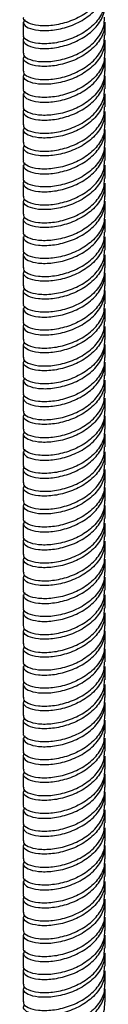
# Model space of a CAD drawing. Units: millimetres. Extents: x 5 to 995, y 5 to 995.
# Drawn here: x 842 to 845, y 761 to 795 of the extents above; entities that cross this region are included whole.
import ezdxf

# ---------------------------------------------------------------- set-up
doc = ezdxf.new("R2010")
doc.units = ezdxf.units.MM

msp = doc.modelspace()

# ---------------------------------------------------------------- linework, layer by layer
at = {"color": 7, "linetype": 'Continuous', "lineweight": 25}
for p, q in [((842.359, 794.608), (842.359, 794.158)), ((845.159, 794.158), (845.159, 794.608)), ((842.359, 793.995), (842.359, 793.546)), ((845.159, 793.546), (845.159, 793.995)), ((842.359, 793.383), (842.359, 792.934)), ((845.159, 792.934), (845.159, 793.383)), ((842.359, 792.77), (842.359, 792.321)), ((845.159, 792.321), (845.159, 792.77)), ((842.359, 792.158), (842.359, 791.709)), ((845.159, 791.709), (845.159, 792.158)), ((842.359, 791.546), (842.359, 791.096)), ((845.159, 791.096), (845.159, 791.546)), ((842.359, 790.933), (842.359, 790.484)), ((845.159, 790.484), (845.159, 790.933)), ((842.359, 790.321), (842.359, 789.872)), ((845.159, 789.872), (845.159, 790.321)), ((842.359, 789.708), (842.359, 789.259)), ((845.159, 789.259), (845.159, 789.708)), ((842.359, 789.096), (842.359, 788.647)), ((845.159, 788.647), (845.159, 789.096)), ((842.359, 788.483), (842.359, 788.034)), ((845.159, 788.034), (845.159, 788.483)), ((842.359, 787.871), (842.359, 787.422)), ((845.159, 787.422), (845.159, 787.871)), ((842.359, 787.259), (842.359, 786.81)), ((845.159, 786.81), (845.159, 787.259)), ((842.359, 786.647), (842.359, 786.197)), ((845.159, 786.197), (845.159, 786.646)), ((842.359, 786.034), (842.359, 785.585)), ((845.159, 785.585), (845.159, 786.034)), ((842.359, 785.421), (842.359, 784.972)), ((845.159, 784.972), (845.159, 785.421)), ((842.359, 784.809), (842.359, 784.36)), ((845.159, 784.36), (845.159, 784.809)), ((842.359, 784.197), (842.359, 783.748)), ((845.159, 783.748), (845.159, 784.197)), ((842.359, 783.584), (842.359, 783.135)), ((845.159, 783.135), (845.159, 783.584)), ((842.359, 782.972), (842.359, 782.523)), ((845.159, 782.523), (845.159, 782.972)), ((842.359, 782.359), (842.359, 781.91)), ((845.159, 781.91), (845.159, 782.359)), ((842.359, 781.747), (842.359, 781.298)), ((845.159, 781.298), (845.159, 781.747)), ((842.359, 781.135), (842.359, 780.686)), ((845.159, 780.686), (845.159, 781.135)), ((842.359, 780.522), (842.359, 780.073)), ((845.159, 780.073), (845.159, 780.522)), ((842.359, 779.91), (842.359, 779.461)), ((845.159, 779.461), (845.159, 779.91)), ((842.359, 779.298), (842.359, 778.848)), ((845.159, 778.848), (845.159, 779.297)), ((842.359, 778.685), (842.359, 778.236)), ((845.159, 778.236), (845.159, 778.685)), ((842.359, 778.073), (842.359, 777.624)), ((845.159, 777.624), (845.159, 778.073)), ((842.359, 777.46), (842.359, 777.011)), ((845.159, 777.011), (845.159, 777.46)), ((842.359, 776.848), (842.359, 776.399)), ((845.159, 776.399), (845.159, 776.848)), ((842.359, 776.235), (842.359, 775.786)), ((845.159, 775.786), (845.159, 776.235)), ((842.359, 775.623), (842.359, 775.174)), ((845.159, 775.174), (845.159, 775.623)), ((842.359, 775.011), (842.359, 774.561)), ((845.159, 774.561), (845.159, 775.011)), ((842.359, 774.398), (842.359, 773.949)), ((845.159, 773.949), (845.159, 774.398)), ((842.359, 773.786), (842.359, 773.337)), ((845.159, 773.337), (845.159, 773.786)), ((842.359, 773.173), (842.359, 772.724)), ((845.159, 772.724), (845.159, 773.173)), ((842.359, 772.561), (842.359, 772.112)), ((845.159, 772.112), (845.159, 772.561)), ((842.359, 771.949), (842.359, 771.499)), ((845.159, 771.499), (845.159, 771.949)), ((842.359, 771.336), (842.359, 770.887)), ((845.159, 770.887), (845.159, 771.336)), ((842.359, 770.724), (842.359, 770.275)), ((845.159, 770.275), (845.159, 770.724)), ((842.359, 770.111), (842.359, 769.662)), ((845.159, 769.662), (845.159, 770.111)), ((842.359, 769.499), (842.359, 769.05)), ((845.159, 769.05), (845.159, 769.499)), ((842.359, 768.887), (842.359, 768.437)), ((845.159, 768.437), (845.159, 768.887)), ((842.359, 768.274), (842.359, 767.825)), ((845.159, 767.825), (845.159, 768.274)), ((842.359, 767.662), (842.359, 767.213)), ((845.159, 767.213), (845.159, 767.662)), ((842.359, 767.05), (842.359, 766.6)), ((845.159, 766.6), (845.159, 767.049)), ((842.359, 766.437), (842.359, 765.988)), ((845.159, 765.988), (845.159, 766.437)), ((842.359, 765.824), (842.359, 765.375)), ((845.159, 765.375), (845.159, 765.824)), ((842.359, 765.212), (842.359, 764.763)), ((845.159, 764.763), (845.159, 765.212)), ((842.359, 764.6), (842.359, 764.151)), ((845.159, 764.151), (845.159, 764.6)), ((842.359, 763.987), (842.359, 763.538)), ((845.159, 763.538), (845.159, 763.987)), ((842.359, 763.375), (842.359, 762.926)), ((845.159, 762.926), (845.159, 763.375)), ((842.359, 762.762), (842.359, 762.313)), ((845.159, 762.313), (845.159, 762.762)), ((842.359, 762.15), (842.359, 761.701)), ((845.159, 761.701), (845.159, 762.15)), ((842.359, 761.538), (842.359, 761.089)), ((845.159, 761.089), (845.159, 761.538))]:
    msp.add_line(p, q, dxfattribs=at)
for points, knots in [([(845.138, 795.997), (845.135, 795.882), (845.129, 795.609), (844.872, 795.209), (844.447, 794.849), (843.91, 794.6), (843.353, 794.476), (842.853, 794.473), (842.508, 794.568), (842.345, 794.687), (842.374, 794.755), (842.38, 794.77)], [0, 0, 0, 0, 0.0915533, 0.2165533, 0.3415533, 0.4665533, 0.5915533, 0.7165533, 0.8415533, 0.9665533, 1, 1, 1, 1]), ([(842.406, 794.691), (842.383, 794.648), (842.329, 794.552), (842.502, 794.405), (842.855, 794.31), (843.353, 794.313), (843.91, 794.436), (844.447, 794.686), (844.872, 795.046), (845.129, 795.446), (845.135, 795.718), (845.138, 795.833)], [0, 0, 0, 0, 0.092957, 0.210261, 0.327564, 0.444868, 0.562172, 0.679476, 0.79678, 0.914084, 1, 1, 1, 1]), ([(845.138, 795.384), (845.135, 795.269), (845.129, 794.997), (844.872, 794.597), (844.447, 794.236), (843.91, 793.987), (843.353, 793.863), (842.853, 793.861), (842.508, 793.956), (842.345, 794.075), (842.374, 794.143), (842.38, 794.157)], [0, 0, 0, 0, 0.091553, 0.216553, 0.341553, 0.466553, 0.591553, 0.716553, 0.841553, 0.966553, 1, 1, 1, 1]), ([(842.4, 794.085), (842.393, 794.08), (842.343, 794.041), (842.355, 793.932), (842.495, 793.794), (842.857, 793.697), (843.352, 793.7), (843.91, 793.824), (844.447, 794.073), (844.872, 794.433), (845.129, 794.833), (845.135, 795.106), (845.138, 795.221)], [0, 0, 0, 0, 0.012175, 0.096776, 0.213586, 0.330396, 0.447206, 0.564016, 0.680826, 0.797635, 0.914445, 1, 1, 1, 1]), ([(845.138, 794.609), (845.135, 794.493), (845.129, 794.221), (844.872, 793.821), (844.447, 793.461), (843.91, 793.211), (843.353, 793.088), (842.855, 793.085), (842.502, 793.18), (842.329, 793.327), (842.383, 793.423), (842.406, 793.466)], [0, 0, 0, 0, 0.085916, 0.20322, 0.320524, 0.437828, 0.555132, 0.672436, 0.789739, 0.907043, 1, 1, 1, 1]), ([(842.38, 793.545), (842.374, 793.531), (842.345, 793.462), (842.508, 793.344), (842.853, 793.248), (843.353, 793.251), (843.91, 793.375), (844.447, 793.624), (844.872, 793.984), (845.129, 794.384), (845.135, 794.657), (845.138, 794.772)], [0, 0, 0, 0, 0.033447, 0.158447, 0.283447, 0.408447, 0.533447, 0.658447, 0.783447, 0.908447, 1, 1, 1, 1]), ([(845.138, 793.996), (845.135, 793.881), (845.129, 793.609), (844.872, 793.209), (844.447, 792.848), (843.91, 792.599), (843.353, 792.475), (842.855, 792.473), (842.502, 792.568), (842.329, 792.715), (842.383, 792.811), (842.406, 792.854)], [0, 0, 0, 0, 0.085916, 0.20322, 0.320524, 0.437828, 0.555132, 0.672436, 0.789739, 0.907043, 1, 1, 1, 1]), ([(842.38, 792.933), (842.374, 792.918), (842.345, 792.85), (842.508, 792.731), (842.853, 792.636), (843.353, 792.639), (843.91, 792.762), (844.447, 793.012), (844.872, 793.372), (845.129, 793.772), (845.135, 794.044), (845.138, 794.16)], [0, 0, 0, 0, 0.033447, 0.158447, 0.283447, 0.408447, 0.533447, 0.658447, 0.783447, 0.908447, 1, 1, 1, 1]), ([(842.406, 792.241), (842.383, 792.199), (842.329, 792.102), (842.502, 791.955), (842.855, 791.86), (843.353, 791.863), (843.91, 791.987), (844.447, 792.236), (844.872, 792.596), (845.129, 792.996), (845.135, 793.269), (845.138, 793.384)], [0, 0, 0, 0, 0.092957, 0.210261, 0.327564, 0.444868, 0.562172, 0.679476, 0.79678, 0.914084, 1, 1, 1, 1]), ([(845.138, 793.547), (845.135, 793.432), (845.129, 793.16), (844.872, 792.76), (844.447, 792.399), (843.91, 792.15), (843.353, 792.026), (842.853, 792.024), (842.508, 792.119), (842.345, 792.238), (842.374, 792.306), (842.38, 792.32)], [0, 0, 0, 0, 0.0915533, 0.2165533, 0.3415533, 0.4665533, 0.5915533, 0.7165533, 0.8415533, 0.9665533, 1, 1, 1, 1]), ([(845.138, 792.935), (845.135, 792.82), (845.129, 792.547), (844.872, 792.147), (844.447, 791.787), (843.91, 791.538), (843.353, 791.414), (842.853, 791.411), (842.508, 791.506), (842.345, 791.625), (842.374, 791.693), (842.38, 791.708)], [0, 0, 0, 0, 0.0915533, 0.2165533, 0.3415533, 0.4665533, 0.5915533, 0.7165533, 0.8415533, 0.9665533, 1, 1, 1, 1]), ([(842.4, 791.635), (842.393, 791.63), (842.343, 791.591), (842.355, 791.482), (842.495, 791.344), (842.857, 791.248), (843.352, 791.251), (843.91, 791.374), (844.447, 791.624), (844.872, 791.984), (845.129, 792.384), (845.135, 792.656), (845.138, 792.771)], [0, 0, 0, 0, 0.012175, 0.096776, 0.213586, 0.330396, 0.447206, 0.564016, 0.680826, 0.797635, 0.914445, 1, 1, 1, 1]), ([(842.38, 791.095), (842.374, 791.081), (842.345, 791.013), (842.508, 790.894), (842.853, 790.799), (843.353, 790.801), (843.91, 790.925), (844.447, 791.174), (844.872, 791.535), (845.129, 791.935), (845.135, 792.207), (845.138, 792.322)], [0, 0, 0, 0, 0.033447, 0.158447, 0.283447, 0.408447, 0.533447, 0.658447, 0.783447, 0.908447, 1, 1, 1, 1]), ([(845.138, 792.159), (845.135, 792.044), (845.129, 791.771), (844.872, 791.371), (844.447, 791.011), (843.91, 790.762), (843.353, 790.638), (842.855, 790.636), (842.502, 790.731), (842.329, 790.877), (842.383, 790.974), (842.406, 791.016)], [0, 0, 0, 0, 0.085916, 0.20322, 0.320524, 0.437828, 0.555132, 0.672436, 0.789739, 0.907043, 1, 1, 1, 1]), ([(845.138, 791.547), (845.135, 791.431), (845.129, 791.159), (844.872, 790.759), (844.447, 790.399), (843.91, 790.149), (843.353, 790.026), (842.855, 790.023), (842.502, 790.118), (842.329, 790.265), (842.383, 790.361), (842.406, 790.404)], [0, 0, 0, 0, 0.085916, 0.20322, 0.320524, 0.437828, 0.555132, 0.672436, 0.789739, 0.907043, 1, 1, 1, 1]), ([(842.38, 790.483), (842.374, 790.469), (842.345, 790.4), (842.508, 790.281), (842.853, 790.186), (843.353, 790.189), (843.91, 790.313), (844.447, 790.562), (844.872, 790.922), (845.129, 791.322), (845.135, 791.595), (845.138, 791.71)], [0, 0, 0, 0, 0.033447, 0.158447, 0.283447, 0.408447, 0.533447, 0.658447, 0.783447, 0.908447, 1, 1, 1, 1]), ([(842.406, 789.792), (842.383, 789.749), (842.329, 789.653), (842.502, 789.506), (842.855, 789.411), (843.353, 789.413), (843.91, 789.537), (844.447, 789.786), (844.872, 790.147), (845.129, 790.547), (845.135, 790.819), (845.138, 790.934)], [0, 0, 0, 0, 0.092957, 0.210261, 0.327564, 0.444868, 0.562172, 0.679476, 0.79678, 0.914084, 1, 1, 1, 1]), ([(845.138, 791.098), (845.135, 790.982), (845.129, 790.71), (844.872, 790.31), (844.447, 789.95), (843.91, 789.7), (843.353, 789.577), (842.853, 789.574), (842.508, 789.669), (842.345, 789.788), (842.374, 789.856), (842.38, 789.871)], [0, 0, 0, 0, 0.0915533, 0.2165533, 0.3415533, 0.4665533, 0.5915533, 0.7165533, 0.8415533, 0.9665533, 1, 1, 1, 1]), ([(842.4, 789.185), (842.393, 789.181), (842.343, 789.142), (842.355, 789.033), (842.495, 788.894), (842.857, 788.798), (843.352, 788.801), (843.91, 788.925), (844.447, 789.174), (844.872, 789.534), (845.129, 789.934), (845.135, 790.207), (845.138, 790.322)], [0, 0, 0, 0, 0.012175, 0.096776, 0.213586, 0.330396, 0.447206, 0.564016, 0.680826, 0.797635, 0.914445, 1, 1, 1, 1]), ([(845.138, 790.485), (845.135, 790.37), (845.129, 790.098), (844.872, 789.698), (844.447, 789.337), (843.91, 789.088), (843.353, 788.964), (842.853, 788.962), (842.508, 789.057), (842.345, 789.176), (842.374, 789.244), (842.38, 789.258)], [0, 0, 0, 0, 0.091553, 0.216553, 0.341553, 0.466553, 0.591553, 0.716553, 0.841553, 0.966553, 1, 1, 1, 1]), ([(842.38, 788.646), (842.374, 788.631), (842.345, 788.563), (842.508, 788.444), (842.853, 788.349), (843.353, 788.352), (843.91, 788.476), (844.447, 788.725), (844.872, 789.085), (845.129, 789.485), (845.135, 789.758), (845.138, 789.873)], [0, 0, 0, 0, 0.033447, 0.158447, 0.283447, 0.408447, 0.533447, 0.658447, 0.783447, 0.908447, 1, 1, 1, 1]), ([(845.138, 789.709), (845.135, 789.594), (845.129, 789.322), (844.872, 788.922), (844.447, 788.562), (843.91, 788.312), (843.353, 788.188), (842.855, 788.186), (842.502, 788.281), (842.329, 788.428), (842.383, 788.524), (842.406, 788.567)], [0, 0, 0, 0, 0.085916, 0.20322, 0.320524, 0.437828, 0.555132, 0.672436, 0.789739, 0.907043, 1, 1, 1, 1]), ([(842.38, 788.033), (842.374, 788.019), (842.345, 787.951), (842.508, 787.832), (842.853, 787.737), (843.353, 787.739), (843.91, 787.863), (844.447, 788.112), (844.872, 788.473), (845.129, 788.873), (845.135, 789.145), (845.138, 789.26)], [0, 0, 0, 0, 0.033447, 0.158447, 0.283447, 0.408447, 0.533447, 0.658447, 0.783447, 0.908447, 1, 1, 1, 1]), ([(845.138, 789.097), (845.135, 788.982), (845.129, 788.709), (844.872, 788.309), (844.447, 787.949), (843.91, 787.7), (843.353, 787.576), (842.855, 787.574), (842.502, 787.668), (842.329, 787.815), (842.383, 787.912), (842.406, 787.954)], [0, 0, 0, 0, 0.085916, 0.20322, 0.320524, 0.437828, 0.555132, 0.672436, 0.789739, 0.907043, 1, 1, 1, 1]), ([(845.138, 788.648), (845.135, 788.533), (845.129, 788.26), (844.872, 787.86), (844.447, 787.5), (843.91, 787.251), (843.353, 787.127), (842.853, 787.124), (842.508, 787.219), (842.345, 787.338), (842.374, 787.407), (842.38, 787.421)], [0, 0, 0, 0, 0.091553, 0.216553, 0.341553, 0.466553, 0.591553, 0.716553, 0.841553, 0.966553, 1, 1, 1, 1]), ([(842.406, 787.342), (842.383, 787.299), (842.329, 787.203), (842.502, 787.056), (842.855, 786.961), (843.353, 786.964), (843.91, 787.087), (844.447, 787.337), (844.872, 787.697), (845.129, 788.097), (845.135, 788.369), (845.138, 788.485)], [0, 0, 0, 0, 0.092957, 0.210261, 0.327564, 0.444868, 0.562172, 0.679476, 0.79678, 0.914084, 1, 1, 1, 1]), ([(842.4, 786.736), (842.393, 786.731), (842.343, 786.692), (842.355, 786.583), (842.495, 786.445), (842.857, 786.348), (843.352, 786.351), (843.91, 786.475), (844.447, 786.724), (844.872, 787.085), (845.129, 787.485), (845.135, 787.757), (845.138, 787.872)], [0, 0, 0, 0, 0.012175, 0.096776, 0.213586, 0.330396, 0.447206, 0.564016, 0.680826, 0.797635, 0.914445, 1, 1, 1, 1]), ([(845.138, 788.036), (845.135, 787.92), (845.129, 787.648), (844.872, 787.248), (844.447, 786.888), (843.91, 786.638), (843.353, 786.515), (842.853, 786.512), (842.508, 786.607), (842.345, 786.726), (842.374, 786.794), (842.38, 786.808)], [0, 0, 0, 0, 0.091553, 0.216553, 0.341553, 0.466553, 0.591553, 0.716553, 0.841553, 0.966553, 1, 1, 1, 1]), ([(845.138, 787.26), (845.135, 787.145), (845.129, 786.872), (844.872, 786.472), (844.447, 786.112), (843.91, 785.863), (843.353, 785.739), (842.855, 785.736), (842.502, 785.831), (842.329, 785.978), (842.383, 786.075), (842.406, 786.117)], [0, 0, 0, 0, 0.085916, 0.20322, 0.320524, 0.437828, 0.555132, 0.672436, 0.789739, 0.907043, 1, 1, 1, 1]), ([(842.38, 786.196), (842.374, 786.182), (842.345, 786.114), (842.508, 785.995), (842.853, 785.9), (843.353, 785.902), (843.91, 786.026), (844.447, 786.275), (844.872, 786.636), (845.129, 787.036), (845.135, 787.308), (845.138, 787.423)], [0, 0, 0, 0, 0.033447, 0.158447, 0.283447, 0.408447, 0.533447, 0.658447, 0.783447, 0.908447, 1, 1, 1, 1]), ([(845.138, 786.647), (845.135, 786.532), (845.129, 786.26), (844.872, 785.86), (844.447, 785.499), (843.91, 785.25), (843.353, 785.126), (842.855, 785.124), (842.502, 785.219), (842.329, 785.366), (842.383, 785.462), (842.406, 785.505)], [0, 0, 0, 0, 0.085916, 0.20322, 0.320524, 0.437828, 0.555132, 0.672436, 0.789739, 0.907043, 1, 1, 1, 1]), ([(842.38, 785.584), (842.374, 785.569), (842.345, 785.501), (842.508, 785.382), (842.853, 785.287), (843.353, 785.29), (843.91, 785.414), (844.447, 785.663), (844.872, 786.023), (845.129, 786.423), (845.135, 786.696), (845.138, 786.811)], [0, 0, 0, 0, 0.033447, 0.158447, 0.283447, 0.408447, 0.533447, 0.658447, 0.783447, 0.908447, 1, 1, 1, 1]), ([(845.138, 786.198), (845.135, 786.083), (845.129, 785.811), (844.872, 785.411), (844.447, 785.05), (843.91, 784.801), (843.353, 784.677), (842.853, 784.675), (842.508, 784.77), (842.345, 784.889), (842.374, 784.957), (842.38, 784.971)], [0, 0, 0, 0, 0.0915533, 0.2165533, 0.3415533, 0.4665533, 0.5915533, 0.7165533, 0.8415533, 0.9665533, 1, 1, 1, 1]), ([(842.406, 784.892), (842.383, 784.85), (842.329, 784.753), (842.502, 784.606), (842.855, 784.511), (843.353, 784.514), (843.91, 784.638), (844.447, 784.887), (844.872, 785.247), (845.129, 785.647), (845.135, 785.92), (845.138, 786.035)], [0, 0, 0, 0, 0.092957, 0.210261, 0.327564, 0.444868, 0.562172, 0.679476, 0.79678, 0.914084, 1, 1, 1, 1]), ([(845.138, 785.586), (845.135, 785.471), (845.129, 785.198), (844.872, 784.798), (844.447, 784.438), (843.91, 784.189), (843.353, 784.065), (842.853, 784.062), (842.508, 784.157), (842.345, 784.276), (842.374, 784.344), (842.38, 784.359)], [0, 0, 0, 0, 0.091553, 0.216553, 0.341553, 0.466553, 0.591553, 0.716553, 0.841553, 0.966553, 1, 1, 1, 1]), ([(842.4, 784.286), (842.393, 784.281), (842.343, 784.242), (842.355, 784.133), (842.495, 783.995), (842.857, 783.899), (843.352, 783.902), (843.91, 784.025), (844.447, 784.275), (844.872, 784.635), (845.129, 785.035), (845.135, 785.307), (845.138, 785.423)], [0, 0, 0, 0, 0.012175, 0.096776, 0.213586, 0.330396, 0.447206, 0.564016, 0.680826, 0.797635, 0.914445, 1, 1, 1, 1]), ([(845.138, 784.81), (845.135, 784.695), (845.129, 784.423), (844.872, 784.023), (844.447, 783.662), (843.91, 783.413), (843.353, 783.289), (842.855, 783.287), (842.502, 783.382), (842.329, 783.528), (842.383, 783.625), (842.406, 783.668)], [0, 0, 0, 0, 0.085916, 0.20322, 0.320524, 0.437828, 0.555132, 0.672436, 0.789739, 0.907043, 1, 1, 1, 1]), ([(842.38, 783.746), (842.374, 783.732), (842.345, 783.664), (842.508, 783.545), (842.853, 783.45), (843.353, 783.453), (843.91, 783.576), (844.447, 783.826), (844.872, 784.186), (845.129, 784.586), (845.135, 784.858), (845.138, 784.973)], [0, 0, 0, 0, 0.033447, 0.158447, 0.283447, 0.408447, 0.533447, 0.658447, 0.783447, 0.908447, 1, 1, 1, 1]), ([(845.138, 784.198), (845.135, 784.083), (845.129, 783.81), (844.872, 783.41), (844.447, 783.05), (843.91, 782.801), (843.353, 782.677), (842.855, 782.674), (842.502, 782.769), (842.329, 782.916), (842.383, 783.013), (842.406, 783.055)], [0, 0, 0, 0, 0.085916, 0.20322, 0.320524, 0.437828, 0.555132, 0.672436, 0.789739, 0.907043, 1, 1, 1, 1]), ([(842.38, 783.134), (842.374, 783.12), (842.345, 783.052), (842.508, 782.933), (842.853, 782.838), (843.353, 782.84), (843.91, 782.964), (844.447, 783.213), (844.872, 783.573), (845.129, 783.973), (845.135, 784.246), (845.138, 784.361)], [0, 0, 0, 0, 0.0334467, 0.1584467, 0.2834467, 0.4084467, 0.5334467, 0.6584467, 0.7834467, 0.9084467, 1, 1, 1, 1]), ([(842.406, 782.443), (842.383, 782.4), (842.329, 782.304), (842.502, 782.157), (842.855, 782.062), (843.353, 782.064), (843.91, 782.188), (844.447, 782.437), (844.872, 782.798), (845.129, 783.198), (845.135, 783.47), (845.138, 783.585)], [0, 0, 0, 0, 0.092957, 0.210261, 0.327564, 0.444868, 0.562172, 0.679476, 0.79678, 0.914084, 1, 1, 1, 1]), ([(845.138, 783.749), (845.135, 783.633), (845.129, 783.361), (844.872, 782.961), (844.447, 782.601), (843.91, 782.352), (843.353, 782.228), (842.853, 782.225), (842.508, 782.32), (842.345, 782.439), (842.374, 782.507), (842.38, 782.522)], [0, 0, 0, 0, 0.091553, 0.216553, 0.341553, 0.466553, 0.591553, 0.716553, 0.841553, 0.966553, 1, 1, 1, 1]), ([(845.138, 783.136), (845.135, 783.021), (845.129, 782.749), (844.872, 782.349), (844.447, 781.988), (843.91, 781.739), (843.353, 781.615), (842.853, 781.613), (842.508, 781.708), (842.345, 781.827), (842.374, 781.895), (842.38, 781.909)], [0, 0, 0, 0, 0.091553, 0.216553, 0.341553, 0.466553, 0.591553, 0.716553, 0.841553, 0.966553, 1, 1, 1, 1]), ([(842.4, 781.837), (842.393, 781.832), (842.343, 781.793), (842.355, 781.684), (842.495, 781.546), (842.857, 781.449), (843.352, 781.452), (843.91, 781.576), (844.447, 781.825), (844.872, 782.185), (845.129, 782.585), (845.135, 782.858), (845.138, 782.973)], [0, 0, 0, 0, 0.012175, 0.096776, 0.213586, 0.330396, 0.447206, 0.564016, 0.680826, 0.797635, 0.914445, 1, 1, 1, 1]), ([(842.38, 781.297), (842.374, 781.282), (842.345, 781.214), (842.508, 781.095), (842.853, 781), (843.353, 781.003), (843.91, 781.127), (844.447, 781.376), (844.872, 781.736), (845.129, 782.136), (845.135, 782.409), (845.138, 782.524)], [0, 0, 0, 0, 0.033447, 0.158447, 0.283447, 0.408447, 0.533447, 0.658447, 0.783447, 0.908447, 1, 1, 1, 1]), ([(845.138, 782.361), (845.135, 782.245), (845.129, 781.973), (844.872, 781.573), (844.447, 781.213), (843.91, 780.963), (843.353, 780.84), (842.855, 780.837), (842.502, 780.932), (842.329, 781.079), (842.383, 781.175), (842.406, 781.218)], [0, 0, 0, 0, 0.085916, 0.20322, 0.320524, 0.437828, 0.555132, 0.672436, 0.789739, 0.907043, 1, 1, 1, 1]), ([(842.38, 780.684), (842.374, 780.67), (842.345, 780.602), (842.508, 780.483), (842.853, 780.388), (843.353, 780.39), (843.91, 780.514), (844.447, 780.764), (844.872, 781.124), (845.129, 781.524), (845.135, 781.796), (845.138, 781.911)], [0, 0, 0, 0, 0.033447, 0.158447, 0.283447, 0.408447, 0.533447, 0.658447, 0.783447, 0.908447, 1, 1, 1, 1]), ([(845.138, 781.748), (845.135, 781.633), (845.129, 781.361), (844.872, 780.961), (844.447, 780.6), (843.91, 780.351), (843.353, 780.227), (842.855, 780.225), (842.502, 780.32), (842.329, 780.466), (842.383, 780.563), (842.406, 780.606)], [0, 0, 0, 0, 0.085916, 0.20322, 0.320524, 0.437828, 0.555132, 0.672436, 0.789739, 0.907043, 1, 1, 1, 1]), ([(842.406, 779.993), (842.383, 779.951), (842.329, 779.854), (842.502, 779.707), (842.855, 779.612), (843.353, 779.615), (843.91, 779.739), (844.447, 779.988), (844.872, 780.348), (845.129, 780.748), (845.135, 781.021), (845.138, 781.136)], [0, 0, 0, 0, 0.092957, 0.210261, 0.327564, 0.444868, 0.562172, 0.679476, 0.79678, 0.914084, 1, 1, 1, 1]), ([(845.138, 781.299), (845.135, 781.184), (845.129, 780.911), (844.872, 780.511), (844.447, 780.151), (843.91, 779.902), (843.353, 779.778), (842.853, 779.776), (842.508, 779.871), (842.345, 779.99), (842.374, 780.058), (842.38, 780.072)], [0, 0, 0, 0, 0.091553, 0.216553, 0.341553, 0.466553, 0.591553, 0.716553, 0.841553, 0.966553, 1, 1, 1, 1]), ([(842.4, 779.387), (842.393, 779.382), (842.343, 779.343), (842.355, 779.234), (842.495, 779.096), (842.857, 779), (843.352, 779.002), (843.91, 779.126), (844.447, 779.375), (844.872, 779.736), (845.129, 780.136), (845.135, 780.408), (845.138, 780.523)], [0, 0, 0, 0, 0.012175, 0.096776, 0.2135859, 0.3303959, 0.4472058, 0.5640157, 0.6808256, 0.7976355, 0.9144454, 1, 1, 1, 1]), ([(845.138, 780.687), (845.135, 780.571), (845.129, 780.299), (844.872, 779.899), (844.447, 779.539), (843.91, 779.289), (843.353, 779.166), (842.853, 779.163), (842.508, 779.258), (842.345, 779.377), (842.374, 779.445), (842.38, 779.46)], [0, 0, 0, 0, 0.091553, 0.216553, 0.341553, 0.466553, 0.591553, 0.716553, 0.841553, 0.966553, 1, 1, 1, 1]), ([(845.138, 779.911), (845.135, 779.796), (845.129, 779.523), (844.872, 779.123), (844.447, 778.763), (843.91, 778.514), (843.353, 778.39), (842.855, 778.387), (842.502, 778.482), (842.329, 778.629), (842.383, 778.726), (842.406, 778.768)], [0, 0, 0, 0, 0.085916, 0.20322, 0.320524, 0.437828, 0.555132, 0.672436, 0.789739, 0.907043, 1, 1, 1, 1]), ([(842.38, 778.847), (842.374, 778.833), (842.345, 778.765), (842.508, 778.646), (842.853, 778.551), (843.353, 778.553), (843.91, 778.677), (844.447, 778.926), (844.872, 779.287), (845.129, 779.687), (845.135, 779.959), (845.138, 780.074)], [0, 0, 0, 0, 0.033447, 0.158447, 0.283447, 0.408447, 0.533447, 0.658447, 0.783447, 0.908447, 1, 1, 1, 1]), ([(842.38, 778.235), (842.374, 778.22), (842.345, 778.152), (842.508, 778.033), (842.853, 777.938), (843.353, 777.941), (843.91, 778.065), (844.447, 778.314), (844.872, 778.674), (845.129, 779.074), (845.135, 779.347), (845.138, 779.462)], [0, 0, 0, 0, 0.0334467, 0.1584467, 0.2834467, 0.4084467, 0.5334467, 0.6584467, 0.7834467, 0.9084467, 1, 1, 1, 1]), ([(845.138, 779.299), (845.135, 779.183), (845.129, 778.911), (844.872, 778.511), (844.447, 778.151), (843.91, 777.901), (843.353, 777.778), (842.855, 777.775), (842.502, 777.87), (842.329, 778.017), (842.383, 778.113), (842.406, 778.156)], [0, 0, 0, 0, 0.085916, 0.20322, 0.320524, 0.437828, 0.555132, 0.672436, 0.789739, 0.907043, 1, 1, 1, 1]), ([(845.138, 778.849), (845.135, 778.734), (845.129, 778.462), (844.872, 778.062), (844.447, 777.702), (843.91, 777.452), (843.353, 777.328), (842.853, 777.326), (842.508, 777.421), (842.345, 777.54), (842.374, 777.608), (842.38, 777.622)], [0, 0, 0, 0, 0.091553, 0.216553, 0.341553, 0.466553, 0.591553, 0.716553, 0.841553, 0.966553, 1, 1, 1, 1]), ([(842.406, 777.544), (842.383, 777.501), (842.329, 777.404), (842.502, 777.258), (842.855, 777.163), (843.353, 777.165), (843.91, 777.289), (844.447, 777.538), (844.872, 777.899), (845.129, 778.299), (845.135, 778.571), (845.138, 778.686)], [0, 0, 0, 0, 0.092957, 0.210261, 0.327564, 0.444868, 0.562172, 0.679476, 0.79678, 0.914084, 1, 1, 1, 1]), ([(842.4, 776.937), (842.393, 776.932), (842.343, 776.893), (842.355, 776.784), (842.495, 776.646), (842.857, 776.55), (843.352, 776.553), (843.91, 776.677), (844.447, 776.926), (844.872, 777.286), (845.129, 777.686), (845.135, 777.959), (845.138, 778.074)], [0, 0, 0, 0, 0.012175, 0.096776, 0.213586, 0.330396, 0.447206, 0.564016, 0.680826, 0.797635, 0.914445, 1, 1, 1, 1]), ([(845.138, 778.237), (845.135, 778.122), (845.129, 777.849), (844.872, 777.449), (844.447, 777.089), (843.91, 776.84), (843.353, 776.716), (842.853, 776.713), (842.508, 776.809), (842.345, 776.927), (842.374, 776.996), (842.38, 777.01)], [0, 0, 0, 0, 0.091553, 0.216553, 0.341553, 0.466553, 0.591553, 0.716553, 0.841553, 0.966553, 1, 1, 1, 1]), ([(845.138, 777.461), (845.135, 777.346), (845.129, 777.074), (844.872, 776.674), (844.447, 776.313), (843.91, 776.064), (843.353, 775.94), (842.855, 775.938), (842.502, 776.033), (842.329, 776.18), (842.383, 776.276), (842.406, 776.319)], [0, 0, 0, 0, 0.085916, 0.20322, 0.320524, 0.437828, 0.555132, 0.672436, 0.789739, 0.907043, 1, 1, 1, 1]), ([(842.38, 776.398), (842.374, 776.383), (842.345, 776.315), (842.508, 776.196), (842.853, 776.101), (843.353, 776.104), (843.91, 776.227), (844.447, 776.477), (844.872, 776.837), (845.129, 777.237), (845.135, 777.509), (845.138, 777.625)], [0, 0, 0, 0, 0.033447, 0.158447, 0.283447, 0.408447, 0.533447, 0.658447, 0.783447, 0.908447, 1, 1, 1, 1]), ([(845.138, 776.849), (845.135, 776.734), (845.129, 776.461), (844.872, 776.061), (844.447, 775.701), (843.91, 775.452), (843.353, 775.328), (842.855, 775.325), (842.502, 775.42), (842.329, 775.567), (842.383, 775.664), (842.406, 775.706)], [0, 0, 0, 0, 0.085916, 0.20322, 0.320524, 0.437828, 0.555132, 0.672436, 0.789739, 0.907043, 1, 1, 1, 1]), ([(842.38, 775.785), (842.374, 775.771), (842.345, 775.703), (842.508, 775.584), (842.853, 775.489), (843.353, 775.491), (843.91, 775.615), (844.447, 775.864), (844.872, 776.225), (845.129, 776.625), (845.135, 776.897), (845.138, 777.012)], [0, 0, 0, 0, 0.0334467, 0.1584467, 0.2834467, 0.4084467, 0.5334467, 0.6584467, 0.7834467, 0.9084467, 1, 1, 1, 1]), ([(845.138, 776.4), (845.135, 776.285), (845.129, 776.012), (844.872, 775.612), (844.447, 775.252), (843.91, 775.003), (843.353, 774.879), (842.853, 774.876), (842.508, 774.971), (842.345, 775.09), (842.374, 775.158), (842.38, 775.173)], [0, 0, 0, 0, 0.091553, 0.216553, 0.341553, 0.466553, 0.591553, 0.716553, 0.841553, 0.966553, 1, 1, 1, 1]), ([(842.406, 775.094), (842.383, 775.051), (842.329, 774.955), (842.502, 774.808), (842.855, 774.713), (843.353, 774.716), (843.91, 774.839), (844.447, 775.089), (844.872, 775.449), (845.129, 775.849), (845.135, 776.121), (845.138, 776.236)], [0, 0, 0, 0, 0.092957, 0.210261, 0.327564, 0.444868, 0.562172, 0.679476, 0.79678, 0.914084, 1, 1, 1, 1]), ([(845.138, 775.787), (845.135, 775.672), (845.129, 775.4), (844.872, 775), (844.447, 774.639), (843.91, 774.39), (843.353, 774.266), (842.853, 774.264), (842.508, 774.359), (842.345, 774.478), (842.374, 774.546), (842.38, 774.56)], [0, 0, 0, 0, 0.091553, 0.216553, 0.341553, 0.466553, 0.591553, 0.716553, 0.841553, 0.966553, 1, 1, 1, 1]), ([(842.4, 774.488), (842.393, 774.483), (842.343, 774.444), (842.355, 774.335), (842.495, 774.197), (842.857, 774.1), (843.352, 774.103), (843.91, 774.227), (844.447, 774.476), (844.872, 774.836), (845.129, 775.237), (845.135, 775.509), (845.138, 775.624)], [0, 0, 0, 0, 0.012175, 0.096776, 0.213586, 0.330396, 0.447206, 0.564016, 0.680826, 0.797635, 0.914445, 1, 1, 1, 1]), ([(842.38, 773.948), (842.374, 773.934), (842.345, 773.865), (842.508, 773.747), (842.853, 773.651), (843.353, 773.654), (843.91, 773.778), (844.447, 774.027), (844.872, 774.387), (845.129, 774.787), (845.135, 775.06), (845.138, 775.175)], [0, 0, 0, 0, 0.033447, 0.158447, 0.283447, 0.408447, 0.533447, 0.658447, 0.783447, 0.908447, 1, 1, 1, 1]), ([(845.138, 775.012), (845.135, 774.897), (845.129, 774.624), (844.872, 774.224), (844.447, 773.864), (843.91, 773.615), (843.353, 773.491), (842.855, 773.488), (842.502, 773.583), (842.329, 773.73), (842.383, 773.826), (842.406, 773.869)], [0, 0, 0, 0, 0.085916, 0.20322, 0.320524, 0.437828, 0.555132, 0.672436, 0.789739, 0.907043, 1, 1, 1, 1]), ([(845.138, 774.399), (845.135, 774.284), (845.129, 774.012), (844.872, 773.612), (844.447, 773.251), (843.91, 773.002), (843.353, 772.878), (842.855, 772.876), (842.502, 772.971), (842.329, 773.118), (842.383, 773.214), (842.406, 773.257)], [0, 0, 0, 0, 0.085916, 0.20322, 0.320524, 0.437828, 0.555132, 0.672436, 0.789739, 0.907043, 1, 1, 1, 1]), ([(842.38, 773.336), (842.374, 773.321), (842.345, 773.253), (842.508, 773.134), (842.853, 773.039), (843.353, 773.042), (843.91, 773.165), (844.447, 773.415), (844.872, 773.775), (845.129, 774.175), (845.135, 774.447), (845.138, 774.563)], [0, 0, 0, 0, 0.033447, 0.158447, 0.283447, 0.408447, 0.533447, 0.658447, 0.783447, 0.908447, 1, 1, 1, 1]), ([(842.406, 772.644), (842.383, 772.602), (842.329, 772.505), (842.502, 772.358), (842.855, 772.263), (843.353, 772.266), (843.91, 772.39), (844.447, 772.639), (844.872, 772.999), (845.129, 773.399), (845.135, 773.672), (845.138, 773.787)], [0, 0, 0, 0, 0.092957, 0.210261, 0.327564, 0.444868, 0.562172, 0.679476, 0.79678, 0.914084, 1, 1, 1, 1]), ([(845.138, 773.95), (845.135, 773.835), (845.129, 773.563), (844.872, 773.163), (844.447, 772.802), (843.91, 772.553), (843.353, 772.429), (842.853, 772.427), (842.508, 772.522), (842.345, 772.641), (842.374, 772.709), (842.38, 772.723)], [0, 0, 0, 0, 0.091553, 0.216553, 0.341553, 0.466553, 0.591553, 0.716553, 0.841553, 0.966553, 1, 1, 1, 1]), ([(842.4, 772.038), (842.393, 772.033), (842.343, 771.994), (842.355, 771.885), (842.495, 771.747), (842.857, 771.651), (843.352, 771.654), (843.91, 771.777), (844.447, 772.027), (844.872, 772.387), (845.129, 772.787), (845.135, 773.059), (845.138, 773.174)], [0, 0, 0, 0, 0.012175, 0.096776, 0.2135859, 0.3303959, 0.4472058, 0.5640157, 0.6808256, 0.7976355, 0.9144454, 1, 1, 1, 1]), ([(845.138, 773.338), (845.135, 773.223), (845.129, 772.95), (844.872, 772.55), (844.447, 772.19), (843.91, 771.941), (843.353, 771.817), (842.853, 771.814), (842.508, 771.909), (842.345, 772.028), (842.374, 772.096), (842.38, 772.111)], [0, 0, 0, 0, 0.091553, 0.216553, 0.341553, 0.466553, 0.591553, 0.716553, 0.841553, 0.966553, 1, 1, 1, 1]), ([(842.38, 771.498), (842.374, 771.484), (842.345, 771.416), (842.508, 771.297), (842.853, 771.202), (843.353, 771.204), (843.91, 771.328), (844.447, 771.577), (844.872, 771.938), (845.129, 772.338), (845.135, 772.61), (845.138, 772.725)], [0, 0, 0, 0, 0.033447, 0.158447, 0.283447, 0.408447, 0.533447, 0.658447, 0.783447, 0.908447, 1, 1, 1, 1]), ([(845.138, 772.562), (845.135, 772.447), (845.129, 772.174), (844.872, 771.774), (844.447, 771.414), (843.91, 771.165), (843.353, 771.041), (842.855, 771.039), (842.502, 771.134), (842.329, 771.28), (842.383, 771.377), (842.406, 771.42)], [0, 0, 0, 0, 0.085916, 0.20322, 0.320524, 0.437828, 0.555132, 0.672436, 0.789739, 0.907043, 1, 1, 1, 1]), ([(842.38, 770.886), (842.374, 770.872), (842.345, 770.803), (842.508, 770.685), (842.853, 770.589), (843.353, 770.592), (843.91, 770.716), (844.447, 770.965), (844.872, 771.325), (845.129, 771.725), (845.135, 771.998), (845.138, 772.113)], [0, 0, 0, 0, 0.033447, 0.158447, 0.283447, 0.408447, 0.533447, 0.658447, 0.783447, 0.908447, 1, 1, 1, 1]), ([(845.138, 771.95), (845.135, 771.834), (845.129, 771.562), (844.872, 771.162), (844.447, 770.802), (843.91, 770.552), (843.353, 770.429), (842.855, 770.426), (842.502, 770.521), (842.329, 770.668), (842.383, 770.764), (842.406, 770.807)], [0, 0, 0, 0, 0.085916, 0.20322, 0.320524, 0.437828, 0.555132, 0.672436, 0.789739, 0.907043, 1, 1, 1, 1]), ([(842.406, 770.195), (842.383, 770.152), (842.329, 770.056), (842.502, 769.909), (842.855, 769.814), (843.353, 769.816), (843.91, 769.94), (844.447, 770.189), (844.872, 770.55), (845.129, 770.95), (845.135, 771.222), (845.138, 771.337)], [0, 0, 0, 0, 0.092957, 0.210261, 0.327564, 0.444868, 0.562172, 0.679476, 0.79678, 0.914084, 1, 1, 1, 1]), ([(845.138, 771.501), (845.135, 771.385), (845.129, 771.113), (844.872, 770.713), (844.447, 770.353), (843.91, 770.103), (843.353, 769.98), (842.853, 769.977), (842.508, 770.072), (842.345, 770.191), (842.374, 770.259), (842.38, 770.274)], [0, 0, 0, 0, 0.091553, 0.216553, 0.341553, 0.466553, 0.591553, 0.716553, 0.841553, 0.966553, 1, 1, 1, 1]), ([(842.4, 769.589), (842.393, 769.584), (842.343, 769.545), (842.355, 769.436), (842.495, 769.298), (842.857, 769.201), (843.352, 769.204), (843.91, 769.328), (844.447, 769.577), (844.872, 769.937), (845.129, 770.337), (845.135, 770.61), (845.138, 770.725)], [0, 0, 0, 0, 0.012175, 0.096776, 0.213586, 0.330396, 0.447206, 0.564016, 0.680826, 0.797635, 0.914445, 1, 1, 1, 1]), ([(845.138, 770.888), (845.135, 770.773), (845.129, 770.501), (844.872, 770.101), (844.447, 769.74), (843.91, 769.491), (843.353, 769.367), (842.853, 769.365), (842.508, 769.46), (842.345, 769.579), (842.374, 769.647), (842.38, 769.661)], [0, 0, 0, 0, 0.091553, 0.216553, 0.341553, 0.466553, 0.591553, 0.716553, 0.841553, 0.966553, 1, 1, 1, 1]), ([(845.138, 770.112), (845.135, 769.997), (845.129, 769.725), (844.872, 769.325), (844.447, 768.965), (843.91, 768.715), (843.353, 768.591), (842.855, 768.589), (842.502, 768.684), (842.329, 768.831), (842.383, 768.927), (842.406, 768.97)], [0, 0, 0, 0, 0.085916, 0.20322, 0.320524, 0.437828, 0.555132, 0.672436, 0.789739, 0.907043, 1, 1, 1, 1]), ([(842.38, 769.049), (842.374, 769.034), (842.345, 768.966), (842.508, 768.847), (842.853, 768.752), (843.353, 768.755), (843.91, 768.879), (844.447, 769.128), (844.872, 769.488), (845.129, 769.888), (845.135, 770.161), (845.138, 770.276)], [0, 0, 0, 0, 0.033447, 0.158447, 0.283447, 0.408447, 0.533447, 0.658447, 0.783447, 0.908447, 1, 1, 1, 1]), ([(842.38, 768.436), (842.374, 768.422), (842.345, 768.354), (842.508, 768.235), (842.853, 768.14), (843.353, 768.142), (843.91, 768.266), (844.447, 768.515), (844.872, 768.876), (845.129, 769.276), (845.135, 769.548), (845.138, 769.663)], [0, 0, 0, 0, 0.0334467, 0.1584467, 0.2834467, 0.4084467, 0.5334467, 0.6584467, 0.7834467, 0.9084467, 1, 1, 1, 1]), ([(845.138, 769.5), (845.135, 769.385), (845.129, 769.112), (844.872, 768.712), (844.447, 768.352), (843.91, 768.103), (843.353, 767.979), (842.855, 767.977), (842.502, 768.071), (842.329, 768.218), (842.383, 768.315), (842.406, 768.357)], [0, 0, 0, 0, 0.085916, 0.20322, 0.320524, 0.437828, 0.555132, 0.672436, 0.789739, 0.907043, 1, 1, 1, 1]), ([(845.138, 769.051), (845.135, 768.936), (845.129, 768.663), (844.872, 768.263), (844.447, 767.903), (843.91, 767.654), (843.353, 767.53), (842.853, 767.527), (842.508, 767.622), (842.345, 767.741), (842.374, 767.81), (842.38, 767.824)], [0, 0, 0, 0, 0.091553, 0.216553, 0.341553, 0.466553, 0.591553, 0.716553, 0.841553, 0.966553, 1, 1, 1, 1]), ([(842.406, 767.745), (842.383, 767.702), (842.329, 767.606), (842.502, 767.459), (842.855, 767.364), (843.353, 767.367), (843.91, 767.49), (844.447, 767.74), (844.872, 768.1), (845.129, 768.5), (845.135, 768.772), (845.138, 768.888)], [0, 0, 0, 0, 0.092957, 0.210261, 0.327564, 0.444868, 0.562172, 0.679476, 0.79678, 0.914084, 1, 1, 1, 1]), ([(845.138, 768.439), (845.135, 768.323), (845.129, 768.051), (844.872, 767.651), (844.447, 767.291), (843.91, 767.041), (843.353, 766.918), (842.853, 766.915), (842.508, 767.01), (842.345, 767.129), (842.374, 767.197), (842.38, 767.212)], [0, 0, 0, 0, 0.0915533, 0.2165533, 0.3415533, 0.4665533, 0.5915533, 0.7165533, 0.8415533, 0.9665533, 1, 1, 1, 1]), ([(842.4, 767.139), (842.393, 767.134), (842.343, 767.095), (842.355, 766.986), (842.495, 766.848), (842.857, 766.751), (843.352, 766.754), (843.91, 766.878), (844.447, 767.127), (844.872, 767.488), (845.129, 767.888), (845.135, 768.16), (845.138, 768.275)], [0, 0, 0, 0, 0.012175, 0.096776, 0.2135859, 0.3303959, 0.4472058, 0.5640157, 0.6808256, 0.7976355, 0.9144454, 1, 1, 1, 1]), ([(845.138, 767.663), (845.135, 767.548), (845.129, 767.275), (844.872, 766.875), (844.447, 766.515), (843.91, 766.266), (843.353, 766.142), (842.855, 766.139), (842.502, 766.234), (842.329, 766.381), (842.383, 766.478), (842.406, 766.52)], [0, 0, 0, 0, 0.085916, 0.20322, 0.320524, 0.437828, 0.555132, 0.672436, 0.789739, 0.907043, 1, 1, 1, 1]), ([(842.38, 766.599), (842.374, 766.585), (842.345, 766.517), (842.508, 766.398), (842.853, 766.303), (843.353, 766.305), (843.91, 766.429), (844.447, 766.678), (844.872, 767.039), (845.129, 767.439), (845.135, 767.711), (845.138, 767.826)], [0, 0, 0, 0, 0.033447, 0.158447, 0.283447, 0.408447, 0.533447, 0.658447, 0.783447, 0.908447, 1, 1, 1, 1]), ([(845.138, 767.05), (845.135, 766.935), (845.129, 766.663), (844.872, 766.263), (844.447, 765.903), (843.91, 765.653), (843.353, 765.529), (842.855, 765.527), (842.502, 765.622), (842.329, 765.769), (842.383, 765.865), (842.406, 765.908)], [0, 0, 0, 0, 0.085916, 0.20322, 0.320524, 0.437828, 0.555132, 0.672436, 0.789739, 0.907043, 1, 1, 1, 1]), ([(842.38, 765.987), (842.374, 765.972), (842.345, 765.904), (842.508, 765.785), (842.853, 765.69), (843.353, 765.693), (843.91, 765.817), (844.447, 766.066), (844.872, 766.426), (845.129, 766.826), (845.135, 767.099), (845.138, 767.214)], [0, 0, 0, 0, 0.033447, 0.158447, 0.283447, 0.408447, 0.533447, 0.658447, 0.783447, 0.908447, 1, 1, 1, 1]), ([(842.406, 765.295), (842.383, 765.253), (842.329, 765.156), (842.502, 765.009), (842.855, 764.914), (843.353, 764.917), (843.91, 765.041), (844.447, 765.29), (844.872, 765.65), (845.129, 766.05), (845.135, 766.323), (845.138, 766.438)], [0, 0, 0, 0, 0.0929567, 0.2102606, 0.3275644, 0.4448683, 0.5621721, 0.6794759, 0.7967798, 0.9140836, 1, 1, 1, 1]), ([(845.138, 766.601), (845.135, 766.486), (845.129, 766.214), (844.872, 765.814), (844.447, 765.453), (843.91, 765.204), (843.353, 765.08), (842.853, 765.078), (842.508, 765.173), (842.345, 765.292), (842.374, 765.36), (842.38, 765.374)], [0, 0, 0, 0, 0.091553, 0.216553, 0.341553, 0.466553, 0.591553, 0.716553, 0.841553, 0.966553, 1, 1, 1, 1]), ([(845.138, 765.989), (845.135, 765.874), (845.129, 765.601), (844.872, 765.201), (844.447, 764.841), (843.91, 764.592), (843.353, 764.468), (842.853, 764.465), (842.508, 764.56), (842.345, 764.679), (842.374, 764.748), (842.38, 764.762)], [0, 0, 0, 0, 0.0915533, 0.2165533, 0.3415533, 0.4665533, 0.5915533, 0.7165533, 0.8415533, 0.9665533, 1, 1, 1, 1]), ([(842.4, 764.689), (842.393, 764.684), (842.343, 764.645), (842.355, 764.536), (842.495, 764.398), (842.857, 764.302), (843.352, 764.305), (843.91, 764.428), (844.447, 764.678), (844.872, 765.038), (845.129, 765.438), (845.135, 765.71), (845.138, 765.826)], [0, 0, 0, 0, 0.012175, 0.096776, 0.2135859, 0.3303959, 0.4472058, 0.5640157, 0.6808256, 0.7976355, 0.9144454, 1, 1, 1, 1]), ([(842.38, 764.149), (842.374, 764.135), (842.345, 764.067), (842.508, 763.948), (842.853, 763.853), (843.353, 763.856), (843.91, 763.979), (844.447, 764.229), (844.872, 764.589), (845.129, 764.989), (845.135, 765.261), (845.138, 765.376)], [0, 0, 0, 0, 0.033447, 0.158447, 0.283447, 0.408447, 0.533447, 0.658447, 0.783447, 0.908447, 1, 1, 1, 1]), ([(845.138, 765.213), (845.135, 765.098), (845.129, 764.826), (844.872, 764.426), (844.447, 764.065), (843.91, 763.816), (843.353, 763.692), (842.855, 763.69), (842.502, 763.785), (842.329, 763.931), (842.383, 764.028), (842.406, 764.071)], [0, 0, 0, 0, 0.085916, 0.20322, 0.320524, 0.437828, 0.555132, 0.672436, 0.789739, 0.907043, 1, 1, 1, 1]), ([(845.138, 764.601), (845.135, 764.486), (845.129, 764.213), (844.872, 763.813), (844.447, 763.453), (843.91, 763.204), (843.353, 763.08), (842.855, 763.077), (842.502, 763.172), (842.329, 763.319), (842.383, 763.416), (842.406, 763.458)], [0, 0, 0, 0, 0.085916, 0.20322, 0.320524, 0.437828, 0.555132, 0.672436, 0.789739, 0.907043, 1, 1, 1, 1]), ([(842.38, 763.537), (842.374, 763.523), (842.345, 763.455), (842.508, 763.336), (842.853, 763.241), (843.353, 763.243), (843.91, 763.367), (844.447, 763.616), (844.872, 763.976), (845.129, 764.377), (845.135, 764.649), (845.138, 764.764)], [0, 0, 0, 0, 0.033447, 0.158447, 0.283447, 0.408447, 0.533447, 0.658447, 0.783447, 0.908447, 1, 1, 1, 1]), ([(842.406, 762.846), (842.383, 762.803), (842.329, 762.707), (842.502, 762.56), (842.855, 762.465), (843.353, 762.467), (843.91, 762.591), (844.447, 762.84), (844.872, 763.201), (845.129, 763.601), (845.135, 763.873), (845.138, 763.988)], [0, 0, 0, 0, 0.092957, 0.210261, 0.327564, 0.444868, 0.562172, 0.679476, 0.79678, 0.914084, 1, 1, 1, 1]), ([(845.138, 764.152), (845.135, 764.037), (845.129, 763.764), (844.872, 763.364), (844.447, 763.004), (843.91, 762.755), (843.353, 762.631), (842.853, 762.628), (842.508, 762.723), (842.345, 762.842), (842.374, 762.91), (842.38, 762.925)], [0, 0, 0, 0, 0.091553, 0.216553, 0.341553, 0.466553, 0.591553, 0.716553, 0.841553, 0.966553, 1, 1, 1, 1]), ([(842.4, 762.24), (842.393, 762.235), (842.343, 762.196), (842.355, 762.087), (842.495, 761.949), (842.857, 761.852), (843.352, 761.855), (843.91, 761.979), (844.447, 762.228), (844.872, 762.588), (845.129, 762.988), (845.135, 763.261), (845.138, 763.376)], [0, 0, 0, 0, 0.012175, 0.096776, 0.213586, 0.330396, 0.447206, 0.564016, 0.680826, 0.797635, 0.914445, 1, 1, 1, 1]), ([(845.138, 763.539), (845.135, 763.424), (845.129, 763.152), (844.872, 762.752), (844.447, 762.391), (843.91, 762.142), (843.353, 762.018), (842.853, 762.016), (842.508, 762.111), (842.345, 762.23), (842.374, 762.298), (842.38, 762.312)], [0, 0, 0, 0, 0.0915533, 0.2165533, 0.3415533, 0.4665533, 0.5915533, 0.7165533, 0.8415533, 0.9665533, 1, 1, 1, 1]), ([(842.38, 761.7), (842.374, 761.685), (842.345, 761.617), (842.508, 761.498), (842.853, 761.403), (843.353, 761.406), (843.91, 761.53), (844.447, 761.779), (844.872, 762.139), (845.129, 762.539), (845.135, 762.812), (845.138, 762.927)], [0, 0, 0, 0, 0.033447, 0.158447, 0.283447, 0.408447, 0.533447, 0.658447, 0.783447, 0.908447, 1, 1, 1, 1]), ([(845.138, 762.764), (845.135, 762.648), (845.129, 762.376), (844.872, 761.976), (844.447, 761.616), (843.91, 761.366), (843.353, 761.243), (842.855, 761.24), (842.502, 761.335), (842.329, 761.482), (842.383, 761.578), (842.406, 761.621)], [0, 0, 0, 0, 0.085916, 0.20322, 0.320524, 0.437828, 0.555132, 0.672436, 0.789739, 0.907043, 1, 1, 1, 1]), ([(842.38, 761.087), (842.374, 761.073), (842.345, 761.005), (842.508, 760.886), (842.853, 760.791), (843.353, 760.794), (843.91, 760.917), (844.447, 761.167), (844.872, 761.527), (845.129, 761.927), (845.135, 762.199), (845.138, 762.314)], [0, 0, 0, 0, 0.033447, 0.158447, 0.283447, 0.408447, 0.533447, 0.658447, 0.783447, 0.908447, 1, 1, 1, 1]), ([(845.138, 762.151), (845.135, 762.036), (845.129, 761.764), (844.872, 761.364), (844.447, 761.003), (843.91, 760.754), (843.353, 760.63), (842.855, 760.628), (842.502, 760.723), (842.329, 760.869), (842.383, 760.966), (842.406, 761.009)], [0, 0, 0, 0, 0.0859164, 0.2032202, 0.3205241, 0.4378279, 0.5551317, 0.6724356, 0.7897394, 0.9070433, 1, 1, 1, 1]), ([(845.138, 761.702), (845.135, 761.587), (845.129, 761.314), (844.872, 760.914), (844.447, 760.554), (843.91, 760.305), (843.353, 760.181), (842.853, 760.179), (842.508, 760.274), (842.345, 760.393), (842.374, 760.461), (842.38, 760.475)], [0, 0, 0, 0, 0.091553, 0.216553, 0.341553, 0.466553, 0.591553, 0.716553, 0.841553, 0.966553, 1, 1, 1, 1]), ([(842.406, 760.396), (842.383, 760.354), (842.329, 760.257), (842.502, 760.11), (842.855, 760.015), (843.353, 760.018), (843.91, 760.142), (844.447, 760.391), (844.872, 760.751), (845.129, 761.151), (845.135, 761.424), (845.138, 761.539)], [0, 0, 0, 0, 0.092957, 0.210261, 0.327564, 0.444868, 0.562172, 0.679476, 0.79678, 0.914084, 1, 1, 1, 1]), ([(845.138, 761.09), (845.135, 760.974), (845.129, 760.702), (844.872, 760.302), (844.447, 759.942), (843.91, 759.692), (843.353, 759.569), (842.853, 759.566), (842.508, 759.661), (842.345, 759.78), (842.374, 759.848), (842.38, 759.863)], [0, 0, 0, 0, 0.0915533, 0.2165533, 0.3415533, 0.4665533, 0.5915533, 0.7165533, 0.8415533, 0.9665533, 1, 1, 1, 1])]:
    msp.add_open_spline(points, degree=3, knots=knots, dxfattribs=at)

doc.saveas('drawing.dxf')
